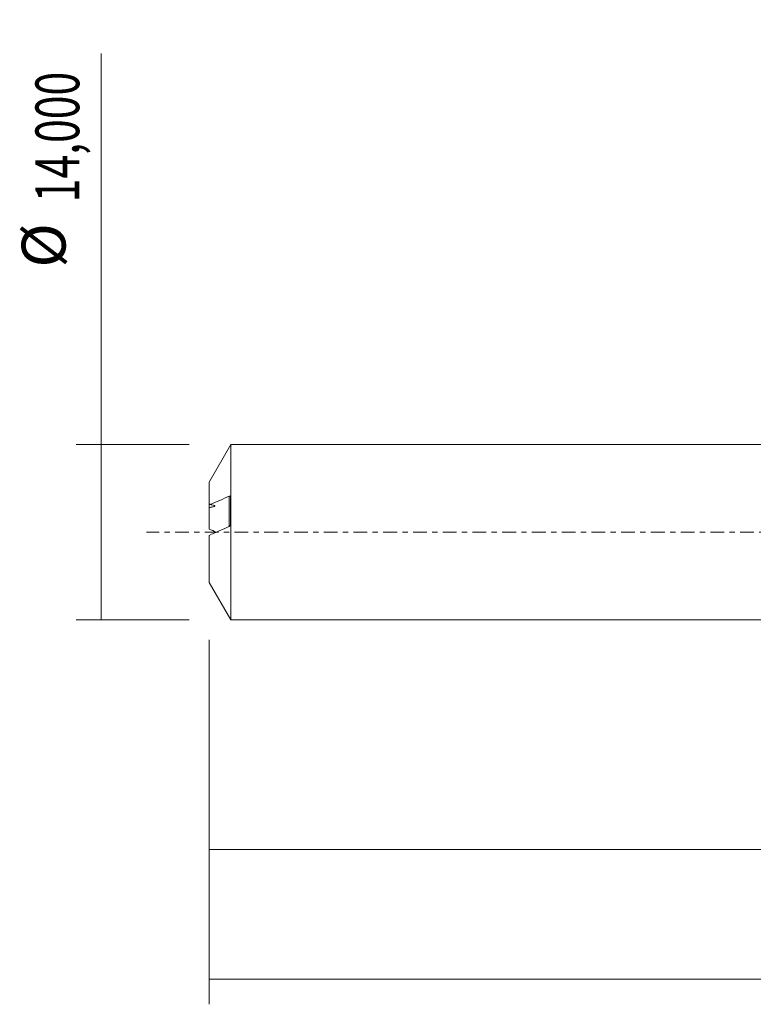
# Model space of a CAD drawing. Units: millimetres. Extents: x -60 to 95, y -38 to 43.
# Drawn here: x -60 to -2, y -38 to 41 of the extents above; entities that cross this region are included whole.
import ezdxf

# ---------------------------------------------------------------- set-up
doc = ezdxf.new("R2010")
doc.units = ezdxf.units.MM
doc.linetypes.add('CENTER', pattern=[47.5, 22, -8.5, 8.5, -8.5])
for name, color, linetype in [('SK1', 4, 'CONTINUOUS'), ('SK2', 7, 'CONTINUOUS'), ('SK4', 2, 'CENTER')]:
    doc.layers.add(name, color=color, linetype=linetype)
doc.styles.add('iso_b_vert', font='simplex.shx')
doc.dimstyles.get("Standard").update_dxf_attribs({"dimtxt": 0.18, "dimasz": 0.18, "dimexe": 0.18, "dimexo": 0.0625, "dimgap": 0.09, "dimtad": 1, "dimzin": 0, "dimdsep": 52, "dimtxsty": 'Standard', "dimcen": 0.09, "dimadec": 0, "dimazin": 0, "dimtfac": 1, "dimtdec": 4, "dimtofl": 0, "dimtmove": 0, "dimatfit": 3, "dimfxl": 1, "dimtolj": 1, "dimtzin": 0, "dimarcsym": 0})

# ---------------------------------------------------------------- blocks, each defined once
blk = doc.blocks.new('DimnDraft3D2')
at = {"layer": 'SK2', "lineweight": 13}
for p, q in [((79, -1.5875), (79, -37.692985)), ((-45, -8.5875), (-45, -37.692985)), ((-45, -35.692985), (79, -35.692985))]:
    blk.add_line(p, q, dxfattribs=at)
for points in [[(-45, -35.692985), (-41.500002, -35.232202), (-41.499998, -36.153769), (-45, -35.692985)], [(79, -35.692985), (75.500002, -36.153769), (75.499998, -35.232202), (79, -35.692985)]]:
    blk.add_solid(points, dxfattribs=at)
at = {"layer": 'SK2', "lineweight": 13, "insert": (10.468011, -34.817985), "char_height": 3.5, "attachment_point": 7, "line_spacing_factor": 1.084337, "style": 'iso_b_vert'}
blk.add_mtext('\\W0.7145;124,00', dxfattribs=at)
blk = doc.blocks.new('DimnDraft3D5')
at = {"layer": 'SK2', "lineweight": 13}
for p, q in [((-45, -8.5875), (-45, -27.343428)), ((76.63, -8.4875), (76.63, -27.343428)), ((-45, -25.343428), (76.63, -25.343428))]:
    blk.add_line(p, q, dxfattribs=at)
for points in [[(-45, -25.343428), (-41.500002, -24.882645), (-41.499998, -25.804212), (-45, -25.343428)], [(76.63, -25.343428), (73.130002, -25.804212), (73.129998, -24.882645), (76.63, -25.343428)]]:
    blk.add_solid(points, dxfattribs=at)
at = {"layer": 'SK2', "lineweight": 13, "insert": (8.009097, -24.468428), "char_height": 3.5, "attachment_point": 7, "line_spacing_factor": 1.084337, "style": 'iso_b_vert'}
blk.add_mtext('\\W0.6440;121,63', dxfattribs=at)
blk = doc.blocks.new('DimnDraft3D6')
at = {"layer": 'SK2', "lineweight": 13}
for p, q in [((-53.625163, -7), (-53.625163, 38.230759)), ((-46.5875, 7), (-55.625163, 7)), ((-46.5875, -7), (-55.625163, -7))]:
    blk.add_line(p, q, dxfattribs=at)
for points in [[(-53.625163, 7), (-53.164379, 3.500002), (-54.085946, 3.499998), (-53.625163, 7)], [(-53.625163, -7), (-54.085946, -3.500002), (-53.164379, -3.499998), (-53.625163, -7)]]:
    blk.add_solid(points, dxfattribs=at)
at = {"layer": 'SK2', "lineweight": 13, "char_height": 3.5, "attachment_point": 7, "rotation": 90, "line_spacing_factor": 1.084337, "style": 'iso_b_vert'}
for s, insert in [('\\W0.7145;14,000', (-55.375163, 26.34918)), ('%%c', (-55.375163, 21.126524))]:
    blk.add_mtext(s, dxfattribs=dict(at, insert=insert))

msp = doc.modelspace()

# ---------------------------------------------------------------- linework, layer by layer
at = {"layer": 'SK1', "lineweight": 18}
for p, q in [((-43.2679, 7), (-45, 4)), ((0, 7), (-43.2679, 7)), ((-43.2679, 7), (-43.2679, -7)), ((-45, 4), (-45, 2.2587)), ((-43.3, 0.6072), (-43.3, 2.8335)), ((-45, 1.9772), (-45, 0.2554)), ((-45, -0.2554), (-45, -4)), ((-45, -4), (-43.2679, -7)), ((-43.2679, -7), (0, -7))]:
    msp.add_line(p, q, dxfattribs=at)
at = {"layer": 'SK1', "lineweight": 13}
msp.add_line((-43.4, 2.8816), (-43.4, 0.4618), dxfattribs=at)
at = {"layer": 'SK1', "lineweight": 18}
for points, knots in [([(-43.4, 2.8816), (-43.6546, 2.7689), (-43.9086, 2.6561), (-44.4141, 2.4302), (-44.6657, 2.317), (-44.9145, 2.2035)], [0, 0, 0, 0, 0.5, 0.5, 1, 1, 1, 1]), ([(-43.3, 2.8335), (-43.3, 2.8433), (-43.3017, 2.8517), (-43.3069, 2.8652), (-43.3103, 2.8703), (-43.3216, 2.883), (-43.3305, 2.8874), (-43.3587, 2.8945), (-43.3789, 2.891), (-43.4, 2.8816)], [0, 0, 0, 0, 0.125, 0.125, 0.25, 0.25, 0.5, 0.5, 1, 1, 1, 1]), ([(-45, 2.2587), (-45, 2.2604), (-45, 2.2556), (-45, 2.2325), (-45, 2.2144), (-45, 2.1662), (-45, 2.1356), (-45, 2.0638), (-45, 2.023), (-45, 1.9772)], [0, 0, 0, 0, 0.25, 0.25, 0.5, 0.5, 0.75, 0.75, 1, 1, 1, 1]), ([(-45, 1.9772), (-44.9541, 1.9832), (-44.909, 1.9897), (-44.8212, 2.0038), (-44.7784, 2.0114), (-44.6969, 2.0287), (-44.6588, 2.0382), (-44.6108, 2.0543), (-44.5966, 2.0599), (-44.5731, 2.0718), (-44.5636, 2.0782), (-44.552, 2.0913), (-44.5498, 2.098), (-44.5537, 2.1115), (-44.5595, 2.118), (-44.5876, 2.137), (-44.6188, 2.1481), (-44.6917, 2.1676), (-44.733, 2.176), (-44.8212, 2.191), (-44.8674, 2.1976), (-44.9145, 2.2035)], [0, 0, 0, 0, 0.125, 0.125, 0.25, 0.25, 0.375, 0.375, 0.4375, 0.4375, 0.5, 0.5, 0.5625, 0.5625, 0.625, 0.625, 0.75, 0.75, 0.875, 0.875, 1, 1, 1, 1]), ([(-45, -0.2554), (-44.7377, -0.1353), (-44.4719, -0.0156), (-43.9377, 0.2233), (-43.6692, 0.3426), (-43.4, 0.4618)], [0, 0, 0, 0, 0.5, 0.5, 1, 1, 1, 1]), ([(-43.4, 0.4618), (-43.379, 0.4711), (-43.3587, 0.4861), (-43.3305, 0.5201), (-43.3215, 0.5334), (-43.3103, 0.5573), (-43.3069, 0.5662), (-43.3017, 0.5858), (-43.3, 0.5965), (-43.3, 0.6072)], [0, 0, 0, 0, 0.5, 0.5, 0.75, 0.75, 0.875, 0.875, 1, 1, 1, 1])]:
    msp.add_open_spline(points, degree=3, knots=knots, dxfattribs=at)
for points in [[(-44.9145, 2.2035), (-44.9406, 2.2294), (-44.9692, 2.2478), (-45, 2.2587)], [(-45, 0.2554), (-44.8134, 0.17), (-44.625, 0.0847), (-44.4357, -0.0004)]]:
    msp.add_open_spline(points, degree=3, dxfattribs=at)
at = {"layer": 'SK4', "lineweight": 18, "ltscale": 0.05}
msp.add_line((84, 0), (-50, 0), dxfattribs=at)

# ---------------------------------------------------------------- dimensions: what is measured, and where the dimension line sits
at = {"layer": 'SK2', "lineweight": 13}
dim = msp.add_aligned_dim(p1=(-46.5875, -7), p2=(-46.5875, 7), distance=9.0377, dimstyle='Standard', override={"dimtxt": 3.5, "dimasz": 3.5, "dimexe": 2, "dimexo": 1.5875, "dimgap": 1.75, "dimtad": 1, "dimtih": 0, "dimtoh": 0, "dimdec": 3, "dimpost": '<>', "dimtxsty": 'iso_b_vert', "dimsah": 1, "dimclrd": 35, "dimclre": 35, "dimclrt": 35, "dimtm": -0.005, "dimtdec": 2, "dimtmove": 0}, dxfattribs=at)
dim.commit()
dim.dimension.update_dxf_attribs({"geometry": 'DimnDraft3D6', "text_midpoint": (-56.2502, 25.4742)})
for base, p2, picture, middle in [((79, -35.693), (79, -1.5875), 'DimnDraft3D2', (15.9713, -35.693)), ((76.63, -25.3434), (76.63, -8.4875), 'DimnDraft3D5', (12.8907, -25.3434))]:
    dim = msp.add_linear_dim(base=base, p1=(-45, -8.5875), p2=p2, dimstyle='Standard', override={"dimtxt": 3.5, "dimasz": 3.5, "dimexe": 2, "dimexo": 1.5875, "dimgap": 1.75, "dimtad": 1, "dimtih": 0, "dimdec": 2, "dimpost": '<>', "dimtxsty": 'iso_b_vert', "dimsah": 1, "dimclrd": 35, "dimclre": 35, "dimclrt": 35, "dimtm": -0.005, "dimtdec": 2, "dimtofl": 1, "dimtmove": 0}, dxfattribs=at)
    dim.commit()
    dim.dimension.update_dxf_attribs({"geometry": picture, "text_midpoint": middle})

doc.saveas('drawing.dxf')
